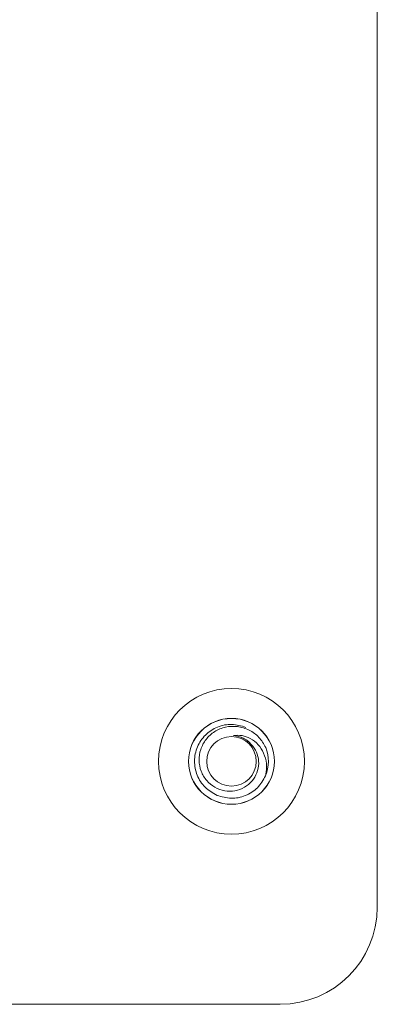
# Model space of a CAD drawing. Units: inches. Extents: x 0.3 to 21.8, y 0.2 to 16.9.
# Drawn here: x 15.4 to 15.9, y 9.4 to 10.7 of the extents above; entities that cross this region are included whole.
import ezdxf

# ---------------------------------------------------------------- set-up
doc = ezdxf.new("R2010")
doc.units = ezdxf.units.IN
doc.header["$MEASUREMENT"] = 0

msp = doc.modelspace()

# ---------------------------------------------------------------- linework, layer by layer
at = {"color": 7, "linetype": 'Continuous', "lineweight": 15}
for p, q in [((15.85736, 9.51296), (15.85736, 15.01296)), ((11.73236, 9.38796), (15.73236, 9.38796))]:
    msp.add_line(p, q, dxfattribs=at)
for radius in [0.09375, 0.05529, 0.05517, 0.03188]:
    msp.add_circle((15.66986, 9.70046), radius, dxfattribs=at)
for centre, radius, start, end in [((15.66986, 9.70046), 0.0475, 337.0213, 22.0213), ((15.73236, 9.51296), 0.125, 270, 0)]:
    msp.add_arc(centre, radius, start, end, dxfattribs=at)
for points in [[(15.65131, 9.65673), (15.64587, 9.65981), (15.63498, 9.66598), (15.62471, 9.68227), (15.62111, 9.70085), (15.62499, 9.71948), (15.63569, 9.73523), (15.65155, 9.74556), (15.67039, 9.7495), (15.6824, 9.74596), (15.6884, 9.74419)], [(15.71359, 9.68192), (15.7105, 9.67646), (15.70433, 9.66556), (15.68808, 9.65539), (15.66934, 9.65141), (15.65732, 9.65496), (15.65131, 9.65673)]]:
    msp.add_open_spline(points, degree=3, dxfattribs=at)
for points, knots in [([(15.71389, 9.71827), (15.71125, 9.72283), (15.70596, 9.73196), (15.69286, 9.74134), (15.67777, 9.74604), (15.66211, 9.74526), (15.64785, 9.73944), (15.63662, 9.72927), (15.62953, 9.71612), (15.62736, 9.70164), (15.63018, 9.68749), (15.6374, 9.67535), (15.64818, 9.66655), (15.661, 9.66192), (15.6744, 9.66197), (15.68681, 9.66639), (15.69673, 9.67462), (15.7032, 9.68553), (15.70555, 9.6977), (15.70362, 9.70968), (15.69932, 9.71776), (15.69593, 9.72143), (15.6952, 9.72223)], [0, 0, 0, 0, 0.0587948, 0.1175896, 0.1764138, 0.2338207, 0.2905184, 0.346456, 0.4010386, 0.4555013, 0.5079776, 0.560496, 0.6113049, 0.6616924, 0.711022, 0.7592902, 0.807139, 0.8532988, 0.8995181, 0.9437042, 0.9877878, 1, 1, 1, 1]), ([(15.67238, 9.73377), (15.67611, 9.73394), (15.68354, 9.73427), (15.69475, 9.72999), (15.70469, 9.72237), (15.71196, 9.71092), (15.71514, 9.69887), (15.71511, 9.68891), (15.71399, 9.68378), (15.71359, 9.68192)], [0, 0, 0, 0, 0.1434805, 0.2864407, 0.4532273, 0.6208521, 0.7985091, 0.9268494, 1, 1, 1, 1]), ([(15.6952, 9.72223), (15.694, 9.72349), (15.69038, 9.72731), (15.68273, 9.73202), (15.67581, 9.73319), (15.67238, 9.73377)], [0, 0, 0, 0, 0.19982038, 0.60329851, 1, 1, 1, 1]), ([(15.67238, 9.73377), (15.67593, 9.73312), (15.68375, 9.7317), (15.69255, 9.72628), (15.69566, 9.72101), (15.69655, 9.7195)], [0, 0, 0, 0, 0.3718705, 0.8197706, 1, 1, 1, 1])]:
    msp.add_open_spline(points, degree=3, knots=knots, dxfattribs=at)

doc.saveas('drawing.dxf')
